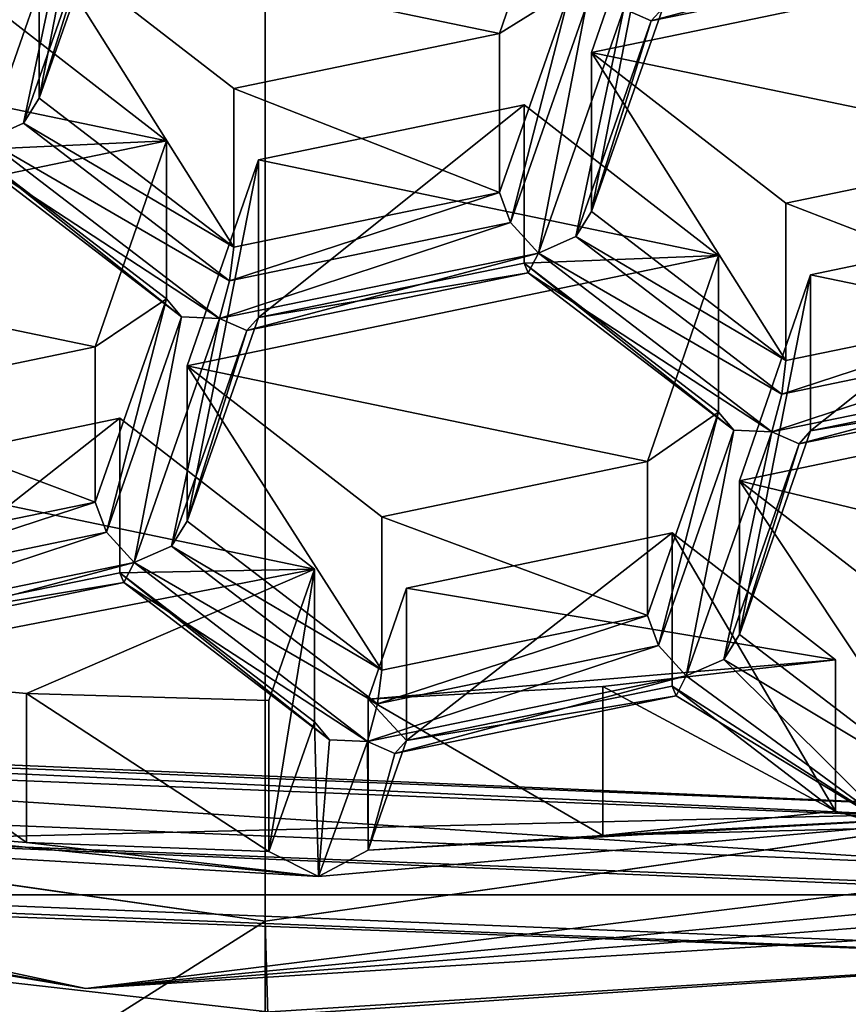
# Model space of a CAD drawing. Units: millimetres. Extents: x -24 to 24, y -10 to 170.
# Drawn here: x -1 to 2, y 91 to 94 of the extents above; entities that cross this region are included whole.
import ezdxf

# ---------------------------------------------------------------- set-up
doc = ezdxf.new("R2010")
doc.units = ezdxf.units.MM
doc.header["$LTSCALE"] = 81.481481
for name, color, linetype in [('1', 7, 'CONTINUOUS'), ('1002', 7, 'CONTINUOUS'), ('1009', 7, 'CONTINUOUS'), ('1011', 7, 'CONTINUOUS'), ('1033', 7, 'CONTINUOUS'), ('1042', 7, 'CONTINUOUS'), ('1050', 7, 'CONTINUOUS'), ('1089', 7, 'CONTINUOUS'), ('1095', 7, 'CONTINUOUS'), ('1122', 7, 'CONTINUOUS'), ('113', 7, 'CONTINUOUS'), ('1140', 7, 'CONTINUOUS'), ('129', 7, 'CONTINUOUS'), ('132', 7, 'CONTINUOUS'), ('134', 7, 'CONTINUOUS'), ('146', 7, 'CONTINUOUS'), ('167', 7, 'CONTINUOUS'), ('170', 7, 'CONTINUOUS'), ('181', 7, 'CONTINUOUS'), ('2', 7, 'CONTINUOUS'), ('201', 7, 'CONTINUOUS'), ('203', 7, 'CONTINUOUS'), ('219', 7, 'CONTINUOUS'), ('241', 7, 'CONTINUOUS'), ('252', 7, 'CONTINUOUS'), ('290', 7, 'CONTINUOUS'), ('296', 7, 'CONTINUOUS'), ('301', 7, 'CONTINUOUS'), ('310', 7, 'CONTINUOUS'), ('333', 7, 'CONTINUOUS'), ('367', 7, 'CONTINUOUS'), ('411', 7, 'CONTINUOUS'), ('425', 7, 'CONTINUOUS'), ('474', 7, 'CONTINUOUS'), ('486', 7, 'CONTINUOUS'), ('504', 7, 'CONTINUOUS'), ('538', 7, 'CONTINUOUS'), ('552', 7, 'CONTINUOUS'), ('622', 7, 'CONTINUOUS'), ('641', 7, 'CONTINUOUS'), ('676', 7, 'CONTINUOUS'), ('739', 7, 'CONTINUOUS'), ('755', 7, 'CONTINUOUS'), ('812', 7, 'CONTINUOUS'), ('813', 7, 'CONTINUOUS'), ('827', 7, 'CONTINUOUS'), ('835', 7, 'CONTINUOUS'), ('850', 7, 'CONTINUOUS'), ('861', 7, 'CONTINUOUS'), ('868', 7, 'CONTINUOUS'), ('880', 7, 'CONTINUOUS'), ('916', 7, 'CONTINUOUS'), ('927', 7, 'CONTINUOUS'), ('947', 7, 'CONTINUOUS')]:
    doc.layers.add(name, color=color, linetype=linetype)

msp = doc.modelspace()

# ---------------------------------------------------------------- linework, layer by layer
at = {"layer": '1', "color": 254, "linetype": 'Continuous', "true_color": 0xe6e6e6}
for points in [[(0, 149.9824, 93.8677), (12.25, 147.8725, 96.3821), (0, 0, -31.9825), (0, 149.9824, 93.8677)], [(0, 0, -31.9825), (12.25, 147.8725, 96.3821), (8.1048, 0, -30.1828), (0, 0, -31.9825)], [(0, 91.138, 108.4563), (2.0985, 15.1086, 44.5425), (3.1016, 91.5794, 108.5694), (0, 91.138, 108.4563)], [(0, 14.7975, 44.3991), (2.0985, 15.1086, 44.5425), (0, 91.138, 108.4563), (0, 14.7975, 44.3991)]]:
    msp.add_3dface(points, dxfattribs=at)
at = {"layer": '1002', "color": 254, "linetype": 'Continuous', "true_color": 0xe6e8e8}
for points in [[(2.2026, 91.2182, 114.2413), (-3.0497, 91.4291, 114.4183), (2.2336, 91.2065, 114.0749), (2.2026, 91.2182, 114.2413)], [(2.2336, 91.2065, 114.0749), (-3.0497, 91.4291, 114.4183), (-2.2336, 91.2065, 114.0749), (2.2336, 91.2065, 114.0749)], [(-3.1357, 91.2574, 114.2742), (2.2647, 91.0406, 114.0923), (-2.2336, 91.2065, 114.0749), (-3.1357, 91.2574, 114.2742)], [(2.2647, 91.0406, 114.0923), (2.2336, 91.2065, 114.0749), (-2.2336, 91.2065, 114.0749), (2.2647, 91.0406, 114.0923)]]:
    msp.add_3dface(points, dxfattribs=at)
at = {"layer": '1009', "color": 254, "linetype": 'Continuous', "true_color": 0xe6e8e8}
for points in [[(1.0426, 93.958, 115.5419), (1.0426, 93.5339, 116.0473), (0.8558, 92.9999, 115.5992), (1.0426, 93.958, 115.5419)], [(0.8558, 93.4172, 115.1018), (1.0426, 93.958, 115.5419), (0.8558, 92.9999, 115.5992), (0.8558, 93.4172, 115.1018)]]:
    msp.add_3dface(points, dxfattribs=at)
at = {"layer": '1011', "color": 254, "linetype": 'Continuous', "true_color": 0xe6e8e8}
for points in [[(0.6143, 93.0494, 115.6408), (0.6143, 93.4674, 115.1427), (-0.0828, 93.3225, 115.0248), (0.6143, 93.0494, 115.6408)], [(-0.0828, 92.9063, 115.5208), (0.6143, 93.0494, 115.6408), (-0.0828, 93.3225, 115.0248), (-0.0828, 92.9063, 115.5208)]]:
    msp.add_3dface(points, dxfattribs=at)
at = {"layer": '1033', "color": 254, "linetype": 'Continuous', "true_color": 0xe6e8e8}
for points in [[(0.3055, 92.1987, 114.11), (1.0026, 91.9395, 114.7095), (1.0026, 92.3436, 114.228), (0.3055, 92.1987, 114.11)], [(0.3055, 92.1987, 114.11), (0.3055, 91.7964, 114.5894), (1.0026, 91.9395, 114.7095), (0.3055, 92.1987, 114.11)]]:
    msp.add_3dface(points, dxfattribs=at)
at = {"layer": '1042', "color": 254, "linetype": 'Continuous', "true_color": 0xe6e8e8}
for points in [[(0.679, 93.2801, 114.9902), (0.679, 92.8644, 115.4856), (-0.0181, 92.7214, 115.3655), (0.679, 93.2801, 114.9902)], [(-0.0181, 93.1352, 114.8723), (0.679, 93.2801, 114.9902), (-0.0181, 92.7214, 115.3655), (-0.0181, 93.1352, 114.8723)]]:
    msp.add_3dface(points, dxfattribs=at)
at = {"layer": '1050', "color": 254, "linetype": 'Continuous', "true_color": 0xe6e8e8}
for points in [[(-0.3816, 92.0519, 114.8038), (-1.0787, 91.9088, 114.6838), (-0.3816, 92.4574, 114.3206), (-0.3816, 92.0519, 114.8038)], [(-1.0787, 91.9088, 114.6838), (-1.0787, 92.3125, 114.2027), (-0.3816, 92.4574, 114.3206), (-1.0787, 91.9088, 114.6838)]]:
    msp.add_3dface(points, dxfattribs=at)
at = {"layer": '1089', "color": 254, "linetype": 'Continuous', "true_color": 0xe6e8e8}
for points in [[(-2.9002, 91.481, 115.0754), (2.077, 91.275, 114.9025), (-2.8759, 91.5961, 114.9236), (-2.9002, 91.481, 115.0754)], [(2.077, 91.275, 114.9025), (2.077, 91.3972, 114.7568), (-2.8759, 91.5961, 114.9236), (2.077, 91.275, 114.9025)]]:
    msp.add_3dface(points, dxfattribs=at)
at = {"layer": '1095', "color": 254, "linetype": 'Continuous', "true_color": 0xe6e8e8}
for points in [[(0.1287, 92.0616, 113.9984), (-0.3816, 92.0519, 114.8038), (-0.3816, 92.4574, 114.3206), (0.1287, 92.0616, 113.9984)], [(0.1287, 91.661, 114.4758), (-0.3816, 92.0519, 114.8038), (0.1287, 92.0616, 113.9984), (0.1287, 91.661, 114.4758)]]:
    msp.add_3dface(points, dxfattribs=at)
at = {"layer": '1122', "color": 254, "linetype": 'Continuous', "true_color": 0xe6e8e8}
for points in [[(1.4962, 91.426, 114.2786), (1.0673, 91.7545, 114.5543), (1.0673, 92.1563, 114.0755), (1.4962, 91.426, 114.2786)], [(1.4962, 91.8236, 113.8047), (1.4962, 91.426, 114.2786), (1.0673, 92.1563, 114.0755), (1.4962, 91.8236, 113.8047)]]:
    msp.add_3dface(points, dxfattribs=at)
at = {"layer": '113', "linetype": 'Continuous'}
for points in [[(-3.1024, 91.5796, 108.5695), (0, 91.138, 108.4563), (-3.4304, 88.9644, 111.8258), (-3.1024, 91.5796, 108.5695)], [(0, 91.138, 108.4563), (3.1016, 91.5794, 108.5694), (0, 88.5808, 111.5039), (0, 91.138, 108.4563)], [(3.1016, 91.5794, 108.5694), (3.4304, 88.9644, 111.8258), (0, 88.5808, 111.5039), (3.1016, 91.5794, 108.5694)], [(0, 91.138, 108.4563), (0, 88.5808, 111.5039), (-3.4304, 88.9644, 111.8258), (0, 91.138, 108.4563)]]:
    msp.add_3dface(points, dxfattribs=at)
at = {"layer": '1140', "linetype": 'Continuous'}
for points in [[(0.6143, 93.4674, 115.1427), (0.8011, 94.0081, 115.5828), (-0.5931, 93.7184, 115.3469), (0.6143, 93.4674, 115.1427)], [(1.0426, 93.958, 115.5419), (0.8558, 93.4172, 115.1018), (2.25, 93.707, 115.3377), (1.0426, 93.958, 115.5419)], [(0.6143, 93.4674, 115.1427), (-0.5931, 93.7184, 115.3469), (-0.0828, 93.3225, 115.0248), (0.6143, 93.4674, 115.1427)], [(0.8558, 93.4172, 115.1018), (2.0632, 93.1663, 114.8976), (2.25, 93.707, 115.3377), (0.8558, 93.4172, 115.1018)], [(-0.7698, 93.5813, 115.2353), (-1.4669, 93.4364, 115.1174), (-0.2595, 93.1854, 114.9132), (-0.7698, 93.5813, 115.2353)], [(-1.4669, 93.4364, 115.1174), (-1.6537, 92.8957, 114.6773), (-0.2595, 93.1854, 114.9132), (-1.4669, 93.4364, 115.1174)], [(1.3661, 93.0214, 114.7797), (2.0632, 93.1663, 114.8976), (0.8558, 93.4172, 115.1018), (1.3661, 93.0214, 114.7797)], [(1.1894, 92.8843, 114.6681), (0.679, 93.2801, 114.9902), (-0.0181, 93.1352, 114.8723), (1.1894, 92.8843, 114.6681)], [(-1.6537, 92.8957, 114.6773), (-0.4463, 92.6447, 114.4731), (-0.2595, 93.1854, 114.9132), (-1.6537, 92.8957, 114.6773)], [(-0.2048, 92.5945, 114.4322), (1.1894, 92.8843, 114.6681), (-0.0181, 93.1352, 114.8723), (-0.2048, 92.5945, 114.4322)], [(2.6382, 92.5832, 114.423), (2.1279, 92.979, 114.7451), (1.4308, 92.8341, 114.6272), (2.6382, 92.5832, 114.423)], [(-1.1434, 92.4998, 114.3551), (-0.4463, 92.6447, 114.4731), (-1.6537, 92.8957, 114.6773), (-1.1434, 92.4998, 114.3551)], [(1.1894, 92.8843, 114.6681), (-0.2048, 92.5945, 114.4322), (1.0026, 92.3436, 114.228), (1.1894, 92.8843, 114.6681)], [(2.6382, 92.5832, 114.423), (1.4308, 92.8341, 114.6272), (1.244, 92.2934, 114.1871), (2.6382, 92.5832, 114.423)], [(-0.2048, 92.5945, 114.4322), (0.3055, 92.1987, 114.11), (1.0026, 92.3436, 114.228), (-0.2048, 92.5945, 114.4322)], [(2.4386, 92.0052, 113.9525), (2.6382, 92.5832, 114.423), (1.244, 92.2934, 114.1871), (2.4386, 92.0052, 113.9525)], [(-1.0787, 92.3125, 114.2027), (0.1287, 92.0616, 113.9984), (-0.3816, 92.4574, 114.3206), (-1.0787, 92.3125, 114.2027)], [(-1.0787, 92.3125, 114.2027), (-1.2585, 91.7921, 113.7791), (0.1287, 92.0616, 113.9984), (-1.0787, 92.3125, 114.2027)], [(1.7895, 91.8703, 113.8427), (2.4386, 92.0052, 113.9525), (1.244, 92.2934, 114.1871), (1.7895, 91.8703, 113.8427)], [(0.3702, 92.0114, 113.9576), (1.4962, 91.8236, 113.8047), (1.0673, 92.1563, 114.0755), (0.3702, 92.0114, 113.9576)], [(0.1287, 92.0616, 113.9984), (-1.2585, 91.7921, 113.7791), (-0.6264, 91.7351, 113.7327), (0.1287, 92.0616, 113.9984)], [(0.0095, 91.7165, 113.7176), (0.1287, 92.0616, 113.9984), (-0.6264, 91.7351, 113.7327), (0.0095, 91.7165, 113.7176)], [(0.2695, 91.7199, 113.7204), (1.4962, 91.8236, 113.8047), (0.3702, 92.0114, 113.9576), (0.2695, 91.7199, 113.7204)], [(1.4962, 91.8236, 113.8047), (0.2695, 91.7199, 113.7204), (0.8854, 91.7538, 113.7479), (1.4962, 91.8236, 113.8047)], [(-3.092, 90.6812, 112.875), (2.42, 91.0522, 113.1769), (-3.3511, 91.2874, 113.3684), (-3.092, 90.6812, 112.875)], [(-3.092, 90.6812, 112.875), (3.092, 90.6812, 112.875), (2.42, 91.0522, 113.1769), (-3.092, 90.6812, 112.875)]]:
    msp.add_3dface(points, dxfattribs=at)
at = {"layer": '129', "color": 254, "linetype": 'Continuous', "true_color": 0xe6e8e8}
for points in [[(2.0632, 92.752, 115.3913), (1.3661, 92.6089, 115.2712), (1.355, 92.5204, 115.3127), (2.0632, 92.752, 115.3913)], [(2.0926, 92.6736, 115.4396), (2.0632, 92.752, 115.3913), (1.355, 92.5204, 115.3127), (2.0926, 92.6736, 115.4396)], [(2.1653, 92.5935, 115.4214), (2.0926, 92.6736, 115.4396), (1.3288, 92.4218, 115.2774), (2.1653, 92.5935, 115.4214)], [(1.3288, 92.4218, 115.2774), (2.0926, 92.6736, 115.4396), (1.355, 92.5204, 115.3127), (1.3288, 92.4218, 115.2774)], [(1.4007, 92.3901, 115.2034), (2.1653, 92.5935, 115.4214), (1.3288, 92.4218, 115.2774), (1.4007, 92.3901, 115.2034)], [(2.1384, 92.5414, 115.3287), (2.1653, 92.5935, 115.4214), (1.4007, 92.3901, 115.2034), (2.1384, 92.5414, 115.3287)], [(2.1279, 92.567, 115.2361), (2.1384, 92.5414, 115.3287), (1.4308, 92.424, 115.116), (2.1279, 92.567, 115.2361)], [(1.4308, 92.424, 115.116), (2.1384, 92.5414, 115.3287), (1.4007, 92.3901, 115.2034), (1.4308, 92.424, 115.116)]]:
    msp.add_3dface(points, dxfattribs=at)
at = {"layer": '132', "color": 254, "linetype": 'Continuous', "true_color": 0xe6e8e8}
for points in [[(-0.4711, 90.961, 114.6391), (-3.0099, 91.3906, 114.9995), (-3.0497, 91.4291, 114.4183), (-0.4711, 90.961, 114.6391)], [(2.2026, 91.2182, 114.2413), (-0.4711, 90.961, 114.6391), (-3.0497, 91.4291, 114.4183), (2.2026, 91.2182, 114.2413)], [(2.1734, 91.1252, 114.5212), (-0.4711, 90.961, 114.6391), (2.2026, 91.2182, 114.2413), (2.1734, 91.1252, 114.5212)], [(2.1158, 91.164, 114.8094), (-0.4711, 90.961, 114.6391), (2.1734, 91.1252, 114.5212), (2.1158, 91.164, 114.8094)]]:
    msp.add_3dface(points, dxfattribs=at)
at = {"layer": '134', "color": 254, "linetype": 'Continuous', "true_color": 0xe6e8e8}
for points in [[(1.244, 91.8899, 114.6679), (1.2028, 91.8246, 114.7288), (1.7895, 91.4721, 114.3173), (1.244, 91.8899, 114.6679)], [(1.2028, 91.8246, 114.7288), (1.1046, 91.781, 114.7397), (1.6469, 91.3829, 114.4044), (1.2028, 91.8246, 114.7288)], [(1.7895, 91.4721, 114.3173), (1.2028, 91.8246, 114.7288), (1.6469, 91.3829, 114.4044), (1.7895, 91.4721, 114.3173)], [(1.1046, 91.781, 114.7397), (1.0778, 91.7289, 114.6469), (1.6469, 91.3829, 114.4044), (1.1046, 91.781, 114.7397)], [(1.0673, 91.7545, 114.5543), (1.4962, 91.426, 114.2786), (1.6469, 91.3829, 114.4044), (1.0673, 91.7545, 114.5543)], [(1.0778, 91.7289, 114.6469), (1.0673, 91.7545, 114.5543), (1.6469, 91.3829, 114.4044), (1.0778, 91.7289, 114.6469)]]:
    msp.add_3dface(points, dxfattribs=at)
at = {"layer": '146', "color": 254, "linetype": 'Continuous', "true_color": 0xe6e8e8}
for points in [[(1.4962, 91.426, 114.2786), (1.4962, 91.8236, 113.8047), (0.8854, 91.7538, 113.7479), (1.4962, 91.426, 114.2786)], [(0.2695, 91.7199, 113.7204), (0.8854, 91.3628, 114.2139), (0.8854, 91.7538, 113.7479), (0.2695, 91.7199, 113.7204)], [(0.8854, 91.3628, 114.2139), (1.4962, 91.426, 114.2786), (0.8854, 91.7538, 113.7479), (0.8854, 91.3628, 114.2139)], [(0.2695, 91.3236, 114.1927), (0.8854, 91.3628, 114.2139), (0.2695, 91.7199, 113.7204), (0.2695, 91.3236, 114.1927)]]:
    msp.add_3dface(points, dxfattribs=at)
at = {"layer": '167', "color": 254, "linetype": 'Continuous', "true_color": 0xe6e8e8}
for points in [[(0.679, 93.2801, 114.9902), (1.1894, 92.8843, 114.6681), (0.679, 92.8644, 115.4856), (0.679, 93.2801, 114.9902)], [(0.679, 92.8644, 115.4856), (1.1894, 92.8843, 114.6681), (1.1894, 92.4735, 115.1576), (0.679, 92.8644, 115.4856)]]:
    msp.add_3dface(points, dxfattribs=at)
at = {"layer": '170', "color": 254, "linetype": 'Continuous', "true_color": 0xe6e8e8}
for points in [[(0.8011, 93.5834, 116.0889), (0.8011, 94.0081, 115.5828), (0.6143, 93.4674, 115.1427), (0.8011, 93.5834, 116.0889)], [(0.8011, 93.5834, 116.0889), (0.6143, 93.4674, 115.1427), (0.6143, 93.0494, 115.6408), (0.8011, 93.5834, 116.0889)]]:
    msp.add_3dface(points, dxfattribs=at)
at = {"layer": '181', "color": 254, "linetype": 'Continuous', "true_color": 0xe6e8e8}
for points in [[(-0.0828, 92.9063, 115.5208), (-0.5931, 93.2973, 115.8488), (-0.6343, 93.2319, 115.9097), (-0.0828, 92.9063, 115.5208)], [(-0.7325, 93.1883, 115.9205), (-0.0939, 92.8178, 115.5622), (-0.6343, 93.2319, 115.9097), (-0.7325, 93.1883, 115.9205)], [(-0.0939, 92.8178, 115.5622), (-0.0828, 92.9063, 115.5208), (-0.6343, 93.2319, 115.9097), (-0.0939, 92.8178, 115.5622)], [(-0.7587, 93.1364, 115.8296), (-0.1201, 92.7192, 115.5269), (-0.7325, 93.1883, 115.9205), (-0.7587, 93.1364, 115.8296)], [(-0.1201, 92.7192, 115.5269), (-0.0939, 92.8178, 115.5622), (-0.7325, 93.1883, 115.9205), (-0.1201, 92.7192, 115.5269)], [(-0.2595, 92.7709, 115.4071), (-0.2197, 92.7231, 115.4811), (-0.7698, 93.1618, 115.7352), (-0.2595, 92.7709, 115.4071)], [(-0.7698, 93.1618, 115.7352), (-0.2197, 92.7231, 115.4811), (-0.7587, 93.1364, 115.8296), (-0.7698, 93.1618, 115.7352)], [(-0.2197, 92.7231, 115.4811), (-0.1201, 92.7192, 115.5269), (-0.7587, 93.1364, 115.8296), (-0.2197, 92.7231, 115.4811)]]:
    msp.add_3dface(points, dxfattribs=at)
at = {"layer": '2', "color": 254, "linetype": 'Continuous', "true_color": 0xe6e6e6}
for points in [[(0, 149.9824, 93.8677), (0, 0, -31.9825), (-8.1063, 0, -30.1821), (0, 149.9824, 93.8677)], [(0, 149.9824, 93.8677), (-8.1063, 0, -30.1821), (-6.3411, 149.4458, 94.5072), (0, 149.9824, 93.8677)], [(0, 14.7975, 44.3991), (0, 91.138, 108.4563), (-3.1024, 91.5796, 108.5695), (0, 14.7975, 44.3991)], [(0, 14.7975, 44.3991), (-3.1024, 91.5796, 108.5695), (-0.8724, 14.2197, 43.894), (0, 14.7975, 44.3991)]]:
    msp.add_3dface(points, dxfattribs=at)
at = {"layer": '201', "color": 254, "linetype": 'Continuous', "true_color": 0xe6e8e8}
for points in [[(0.3055, 92.1987, 114.11), (-0.2048, 92.5945, 114.4322), (0.3055, 91.7964, 114.5894), (0.3055, 92.1987, 114.11)], [(0.3055, 91.7964, 114.5894), (-0.2048, 92.5945, 114.4322), (-0.2048, 92.1873, 114.9175), (0.3055, 91.7964, 114.5894)]]:
    msp.add_3dface(points, dxfattribs=at)
at = {"layer": '203', "color": 254, "linetype": 'Continuous', "true_color": 0xe6e8e8}
for points in [[(-3.0099, 91.3906, 114.9995), (-0.4711, 90.961, 114.6391), (-2.9002, 91.481, 115.0754), (-3.0099, 91.3906, 114.9995)], [(-0.4711, 90.961, 114.6391), (2.077, 91.275, 114.9025), (-2.9002, 91.481, 115.0754), (-0.4711, 90.961, 114.6391)], [(-0.4711, 90.961, 114.6391), (2.1158, 91.164, 114.8094), (2.077, 91.275, 114.9025), (-0.4711, 90.961, 114.6391)]]:
    msp.add_3dface(points, dxfattribs=at)
at = {"layer": '219', "color": 254, "linetype": 'Continuous', "true_color": 0xe6e8e8}
for points in [[(0.3055, 91.7964, 114.5894), (0.2943, 91.7079, 114.6309), (1.0026, 91.9395, 114.7095), (0.3055, 91.7964, 114.5894)], [(1.0026, 91.9395, 114.7095), (0.2943, 91.7079, 114.6309), (1.0319, 91.8611, 114.7578), (1.0026, 91.9395, 114.7095)], [(0.2681, 91.6093, 114.5956), (1.1046, 91.781, 114.7397), (1.0319, 91.8611, 114.7578), (0.2681, 91.6093, 114.5956)], [(0.2943, 91.7079, 114.6309), (0.2681, 91.6093, 114.5956), (1.0319, 91.8611, 114.7578), (0.2943, 91.7079, 114.6309)], [(0.3401, 91.5776, 114.5216), (1.1046, 91.781, 114.7397), (0.2681, 91.6093, 114.5956), (0.3401, 91.5776, 114.5216)], [(1.0778, 91.7289, 114.6469), (1.1046, 91.781, 114.7397), (0.3401, 91.5776, 114.5216), (1.0778, 91.7289, 114.6469)], [(1.0673, 91.7545, 114.5543), (1.0778, 91.7289, 114.6469), (0.3702, 91.6114, 114.4342), (1.0673, 91.7545, 114.5543)], [(0.3702, 91.6114, 114.4342), (1.0778, 91.7289, 114.6469), (0.3401, 91.5776, 114.5216), (0.3702, 91.6114, 114.4342)]]:
    msp.add_3dface(points, dxfattribs=at)
at = {"layer": '241', "color": 254, "linetype": 'Continuous', "true_color": 0xe6e8e8}
for points in [[(0.3055, 91.7964, 114.5894), (-0.2048, 92.1873, 114.9175), (-0.2461, 92.122, 114.9784), (0.3055, 91.7964, 114.5894)], [(-0.3443, 92.0784, 114.9892), (0.2943, 91.7079, 114.6309), (-0.2461, 92.122, 114.9784), (-0.3443, 92.0784, 114.9892)], [(0.2943, 91.7079, 114.6309), (0.3055, 91.7964, 114.5894), (-0.2461, 92.122, 114.9784), (0.2943, 91.7079, 114.6309)], [(-0.3711, 92.0263, 114.8965), (0.2681, 91.6093, 114.5956), (-0.3443, 92.0784, 114.9892), (-0.3711, 92.0263, 114.8965)], [(0.2681, 91.6093, 114.5956), (0.2943, 91.7079, 114.6309), (-0.3443, 92.0784, 114.9892), (0.2681, 91.6093, 114.5956)], [(0.1287, 91.661, 114.4758), (0.1685, 91.6132, 114.5498), (-0.3816, 92.0519, 114.8038), (0.1287, 91.661, 114.4758)], [(-0.3816, 92.0519, 114.8038), (0.1685, 91.6132, 114.5498), (-0.3711, 92.0263, 114.8965), (-0.3816, 92.0519, 114.8038)], [(0.1685, 91.6132, 114.5498), (0.2681, 91.6093, 114.5956), (-0.3711, 92.0263, 114.8965), (0.1685, 91.6132, 114.5498)]]:
    msp.add_3dface(points, dxfattribs=at)
at = {"layer": '252', "color": 254, "linetype": 'Continuous', "true_color": 0xe6e8e8}
for points in [[(-0.4463, 92.6447, 114.4731), (-1.1434, 92.4998, 114.3551), (-0.4463, 92.2369, 114.9591), (-0.4463, 92.6447, 114.4731)], [(-0.4463, 92.2369, 114.9591), (-1.1434, 92.4998, 114.3551), (-1.1434, 92.0938, 114.839), (-0.4463, 92.2369, 114.9591)]]:
    msp.add_3dface(points, dxfattribs=at)
at = {"layer": '290', "color": 254, "linetype": 'Continuous', "true_color": 0xe6e8e8}
for points in [[(0.1287, 91.661, 114.4758), (0.0095, 91.3202, 114.1898), (0.1395, 91.2544, 114.2977), (0.1287, 91.661, 114.4758)], [(0.1685, 91.6132, 114.5498), (0.1287, 91.661, 114.4758), (0.1395, 91.2544, 114.2977), (0.1685, 91.6132, 114.5498)], [(0.2681, 91.6093, 114.5956), (0.1685, 91.6132, 114.5498), (0.1395, 91.2544, 114.2977), (0.2681, 91.6093, 114.5956)], [(0.2695, 91.3236, 114.1927), (0.2681, 91.6093, 114.5956), (0.1395, 91.2544, 114.2977), (0.2695, 91.3236, 114.1927)], [(0.2695, 91.3236, 114.1927), (0.3401, 91.5776, 114.5216), (0.2681, 91.6093, 114.5956), (0.2695, 91.3236, 114.1927)], [(0.2695, 91.3236, 114.1927), (0.3702, 91.6114, 114.4342), (0.3401, 91.5776, 114.5216), (0.2695, 91.3236, 114.1927)]]:
    msp.add_3dface(points, dxfattribs=at)
at = {"layer": '296', "color": 254, "linetype": 'Continuous', "true_color": 0xe6e8e8}
for points in [[(1.3661, 93.0214, 114.7797), (2.0632, 92.752, 115.3913), (2.0632, 93.1663, 114.8976), (1.3661, 93.0214, 114.7797)], [(1.3661, 92.6089, 115.2712), (2.0632, 92.752, 115.3913), (1.3661, 93.0214, 114.7797), (1.3661, 92.6089, 115.2712)]]:
    msp.add_3dface(points, dxfattribs=at)
at = {"layer": '301', "color": 254, "linetype": 'Continuous', "true_color": 0xe6e8e8}
for points in [[(1.3661, 92.6089, 115.2712), (1.3661, 93.0214, 114.7797), (0.8558, 93.4172, 115.1018), (1.3661, 92.6089, 115.2712)], [(1.3661, 92.6089, 115.2712), (0.8558, 93.4172, 115.1018), (0.8558, 92.9999, 115.5992), (1.3661, 92.6089, 115.2712)]]:
    msp.add_3dface(points, dxfattribs=at)
at = {"layer": '310', "color": 254, "linetype": 'Continuous', "true_color": 0xe6e8e8}
for points in [[(2.1279, 92.567, 115.2361), (1.4308, 92.424, 115.116), (2.1279, 92.979, 114.7451), (2.1279, 92.567, 115.2361)], [(2.1279, 92.979, 114.7451), (1.4308, 92.424, 115.116), (1.4308, 92.8341, 114.6272), (2.1279, 92.979, 114.7451)]]:
    msp.add_3dface(points, dxfattribs=at)
at = {"layer": '333', "color": 254, "linetype": 'Continuous', "true_color": 0xe6e8e8}
for points in [[(1.0125, 93.5001, 116.1347), (1.7771, 93.7034, 116.3528), (0.9405, 93.5317, 116.2087), (1.0125, 93.5001, 116.1347)], [(1.7502, 93.6514, 116.26), (1.7771, 93.7034, 116.3528), (1.0125, 93.5001, 116.1347), (1.7502, 93.6514, 116.26)], [(1.0426, 93.5339, 116.0473), (1.7502, 93.6514, 116.26), (1.0125, 93.5001, 116.1347), (1.0426, 93.5339, 116.0473)]]:
    msp.add_3dface(points, dxfattribs=at)
at = {"layer": '367', "color": 254, "linetype": 'Continuous', "true_color": 0xe6e8e8}
for points in [[(0.8011, 93.5834, 116.0889), (0.6143, 93.0494, 115.6408), (0.6437, 92.971, 115.6891), (0.8011, 93.5834, 116.0889)], [(0.8409, 93.5356, 116.1629), (0.8011, 93.5834, 116.0889), (0.6437, 92.971, 115.6891), (0.8409, 93.5356, 116.1629)], [(0.7164, 92.8909, 115.671), (0.8409, 93.5356, 116.1629), (0.6437, 92.971, 115.6891), (0.7164, 92.8909, 115.671)], [(0.9405, 93.5317, 116.2087), (0.8409, 93.5356, 116.1629), (0.7164, 92.8909, 115.671), (0.9405, 93.5317, 116.2087)], [(0.8146, 92.9345, 115.6602), (0.9405, 93.5317, 116.2087), (0.7164, 92.8909, 115.671), (0.8146, 92.9345, 115.6602)], [(1.0125, 93.5001, 116.1347), (0.9405, 93.5317, 116.2087), (0.8146, 92.9345, 115.6602), (1.0125, 93.5001, 116.1347)], [(0.8558, 92.9999, 115.5992), (1.0426, 93.5339, 116.0473), (1.0125, 93.5001, 116.1347), (0.8558, 92.9999, 115.5992)], [(0.8558, 92.9999, 115.5992), (1.0125, 93.5001, 116.1347), (0.8146, 92.9345, 115.6602), (0.8558, 92.9999, 115.5992)]]:
    msp.add_3dface(points, dxfattribs=at)
at = {"layer": '411', "color": 254, "linetype": 'Continuous', "true_color": 0xe6e8e8}
for points in [[(2.2647, 90.6421, 114.5673), (-3.1357, 91.2574, 114.2742), (-3.1623, 90.8668, 114.7558), (2.2647, 90.6421, 114.5673)], [(2.2647, 91.0406, 114.0923), (-3.1357, 91.2574, 114.2742), (2.2647, 90.6421, 114.5673), (2.2647, 91.0406, 114.0923)]]:
    msp.add_3dface(points, dxfattribs=at)
at = {"layer": '425', "color": 254, "linetype": 'Continuous', "true_color": 0xe6e8e8}
for points in [[(2.0985, 91.4282, 114.5951), (-2.8261, 91.6405, 114.6218), (-2.9057, 91.6291, 114.7637), (2.0985, 91.4282, 114.5951)], [(-1.3785, 91.3434, 114.3725), (-2.8261, 91.6405, 114.6218), (2.0985, 91.4282, 114.5951), (-1.3785, 91.3434, 114.3725)], [(0.1395, 91.2544, 114.2977), (-1.3785, 91.3434, 114.3725), (2.0985, 91.4282, 114.5951), (0.1395, 91.2544, 114.2977)], [(0.2695, 91.3236, 114.1927), (0.1395, 91.2544, 114.2977), (2.0985, 91.4282, 114.5951), (0.2695, 91.3236, 114.1927)], [(0.8854, 91.3628, 114.2139), (0.2695, 91.3236, 114.1927), (2.0985, 91.4282, 114.5951), (0.8854, 91.3628, 114.2139)], [(1.6469, 91.3829, 114.4044), (0.8854, 91.3628, 114.2139), (2.0985, 91.4282, 114.5951), (1.6469, 91.3829, 114.4044)], [(1.6469, 91.3829, 114.4044), (1.4962, 91.426, 114.2786), (0.8854, 91.3628, 114.2139), (1.6469, 91.3829, 114.4044)], [(-1.2585, 91.3948, 114.2525), (-1.3785, 91.3434, 114.3725), (0.1395, 91.2544, 114.2977), (-1.2585, 91.3948, 114.2525)], [(-1.2585, 91.3948, 114.2525), (0.1395, 91.2544, 114.2977), (-0.6264, 91.3444, 114.1984), (-1.2585, 91.3948, 114.2525)], [(0.1395, 91.2544, 114.2977), (0.0095, 91.3202, 114.1898), (-0.6264, 91.3444, 114.1984), (0.1395, 91.2544, 114.2977)]]:
    msp.add_3dface(points, dxfattribs=at)
at = {"layer": '474', "color": 254, "linetype": 'Continuous', "true_color": 0xe6e8e8}
for points in [[(-0.4463, 92.6447, 114.4731), (-0.2595, 92.7709, 115.4071), (-0.2595, 93.1854, 114.9132), (-0.4463, 92.6447, 114.4731)], [(-0.2595, 92.7709, 115.4071), (-0.4463, 92.6447, 114.4731), (-0.4463, 92.2369, 114.9591), (-0.2595, 92.7709, 115.4071)]]:
    msp.add_3dface(points, dxfattribs=at)
at = {"layer": '486', "color": 254, "linetype": 'Continuous', "true_color": 0xe6e8e8}
for points in [[(-0.7325, 93.1883, 115.9205), (-0.6343, 93.2319, 115.9097), (-0.5083, 93.8291, 116.4582), (-0.7325, 93.1883, 115.9205)], [(-0.6343, 93.2319, 115.9097), (-0.4364, 93.7975, 116.3843), (-0.5083, 93.8291, 116.4582), (-0.6343, 93.2319, 115.9097)], [(-0.5931, 93.2973, 115.8488), (-0.4063, 93.8313, 116.2969), (-0.4364, 93.7975, 116.3843), (-0.5931, 93.2973, 115.8488)], [(-0.6343, 93.2319, 115.9097), (-0.5931, 93.2973, 115.8488), (-0.4364, 93.7975, 116.3843), (-0.6343, 93.2319, 115.9097)]]:
    msp.add_3dface(points, dxfattribs=at)
at = {"layer": '504', "color": 254, "linetype": 'Continuous', "true_color": 0xe6e8e8}
for points in [[(-0.2048, 92.1873, 114.9175), (-0.2048, 92.5945, 114.4322), (-0.0181, 93.1352, 114.8723), (-0.2048, 92.1873, 114.9175)], [(-0.2048, 92.1873, 114.9175), (-0.0181, 93.1352, 114.8723), (-0.0181, 92.7214, 115.3655), (-0.2048, 92.1873, 114.9175)]]:
    msp.add_3dface(points, dxfattribs=at)
at = {"layer": '538', "color": 254, "linetype": 'Continuous', "true_color": 0xe6e8e8}
for points in [[(-3.3511, 91.2874, 113.3684), (2.42, 91.0522, 113.1769), (-3.3507, 90.6869, 114.0827), (-3.3511, 91.2874, 113.3684)], [(2.42, 91.0522, 113.1769), (2.42, 90.4552, 113.8883), (-3.3507, 90.6869, 114.0827), (2.42, 91.0522, 113.1769)]]:
    msp.add_3dface(points, dxfattribs=at)
at = {"layer": '552', "color": 254, "linetype": 'Continuous', "true_color": 0xe6e8e8}
for points in [[(-0.4463, 92.2369, 114.9591), (-1.1434, 92.0938, 114.839), (-1.1546, 92.0053, 114.8804), (-0.4463, 92.2369, 114.9591)], [(-0.4463, 92.2369, 114.9591), (-1.1546, 92.0053, 114.8804), (-0.417, 92.1585, 115.0073), (-0.4463, 92.2369, 114.9591)], [(-1.1808, 91.9067, 114.8451), (-0.3443, 92.0784, 114.9892), (-0.417, 92.1585, 115.0073), (-1.1808, 91.9067, 114.8451)], [(-1.1546, 92.0053, 114.8804), (-1.1808, 91.9067, 114.8451), (-0.417, 92.1585, 115.0073), (-1.1546, 92.0053, 114.8804)], [(-1.1808, 91.9067, 114.8451), (-1.1088, 91.875, 114.7712), (-0.3443, 92.0784, 114.9892), (-1.1808, 91.9067, 114.8451)], [(-1.1088, 91.875, 114.7712), (-0.3711, 92.0263, 114.8965), (-0.3443, 92.0784, 114.9892), (-1.1088, 91.875, 114.7712)], [(-1.0787, 91.9088, 114.6838), (-0.3816, 92.0519, 114.8038), (-0.3711, 92.0263, 114.8965), (-1.0787, 91.9088, 114.6838)], [(-1.1088, 91.875, 114.7712), (-1.0787, 91.9088, 114.6838), (-0.3711, 92.0263, 114.8965), (-1.1088, 91.875, 114.7712)]]:
    msp.add_3dface(points, dxfattribs=at)
at = {"layer": '622', "color": 254, "linetype": 'Continuous', "true_color": 0xe6e8e8}
for points in [[(2.0985, 91.4282, 114.5951), (-2.9057, 91.6291, 114.7637), (2.077, 91.3972, 114.7568), (2.0985, 91.4282, 114.5951)], [(2.077, 91.3972, 114.7568), (-2.9057, 91.6291, 114.7637), (-2.8759, 91.5961, 114.9236), (2.077, 91.3972, 114.7568)]]:
    msp.add_3dface(points, dxfattribs=at)
at = {"layer": '641', "color": 254, "linetype": 'Continuous', "true_color": 0xe6e8e8}
for points in [[(-0.7698, 93.1618, 115.7352), (-0.7698, 93.5813, 115.2353), (-0.2595, 93.1854, 114.9132), (-0.7698, 93.1618, 115.7352)], [(-0.2595, 92.7709, 115.4071), (-0.7698, 93.1618, 115.7352), (-0.2595, 93.1854, 114.9132), (-0.2595, 92.7709, 115.4071)]]:
    msp.add_3dface(points, dxfattribs=at)
at = {"layer": '676', "color": 254, "linetype": 'Continuous', "true_color": 0xe6e8e8}
for points in [[(0.3702, 91.6114, 114.4342), (0.2695, 91.7199, 113.7204), (0.3702, 92.0114, 113.9576), (0.3702, 91.6114, 114.4342)], [(0.2695, 91.3236, 114.1927), (0.2695, 91.7199, 113.7204), (0.3702, 91.6114, 114.4342), (0.2695, 91.3236, 114.1927)]]:
    msp.add_3dface(points, dxfattribs=at)
at = {"layer": '739', "color": 254, "linetype": 'Continuous', "true_color": 0xe6e8e8}
for points in [[(1.244, 91.8899, 114.6679), (1.7895, 91.4721, 114.3173), (1.244, 92.2934, 114.1871), (1.244, 91.8899, 114.6679)], [(1.7895, 91.4721, 114.3173), (1.7895, 91.8703, 113.8427), (1.244, 92.2934, 114.1871), (1.7895, 91.4721, 114.3173)]]:
    msp.add_3dface(points, dxfattribs=at)
at = {"layer": '755', "color": 254, "linetype": 'Continuous', "true_color": 0xe6e8e8}
for points in [[(-0.4063, 93.8313, 116.2969), (-0.5931, 93.2973, 115.8488), (-0.4063, 94.2591, 115.787), (-0.4063, 93.8313, 116.2969)], [(-0.4063, 94.2591, 115.787), (-0.5931, 93.2973, 115.8488), (-0.5931, 93.7184, 115.3469), (-0.4063, 94.2591, 115.787)]]:
    msp.add_3dface(points, dxfattribs=at)
at = {"layer": '812', "color": 254, "linetype": 'Continuous', "true_color": 0xe6e8e8}
msp.add_3dface([(-1.1207, 94.2982, 116.8519), (-0.7325, 93.1883, 115.9205), (-0.5083, 93.8291, 116.4582), (-1.1207, 94.2982, 116.8519)], dxfattribs=at)
at = {"layer": '813', "color": 254, "linetype": 'Continuous', "true_color": 0xe6e8e8}
for points in [[(1.1894, 92.4735, 115.1576), (1.1894, 92.8843, 114.6681), (1.0026, 92.3436, 114.228), (1.1894, 92.4735, 115.1576)], [(1.0026, 91.9395, 114.7095), (1.1894, 92.4735, 115.1576), (1.0026, 92.3436, 114.228), (1.0026, 91.9395, 114.7095)]]:
    msp.add_3dface(points, dxfattribs=at)
at = {"layer": '827', "color": 254, "linetype": 'Continuous', "true_color": 0xe6e8e8}
for points in [[(0.6143, 93.0494, 115.6408), (-0.0828, 92.9063, 115.5208), (-0.0939, 92.8178, 115.5622), (0.6143, 93.0494, 115.6408)], [(0.6143, 93.0494, 115.6408), (-0.0939, 92.8178, 115.5622), (0.6437, 92.971, 115.6891), (0.6143, 93.0494, 115.6408)], [(-0.0939, 92.8178, 115.5622), (-0.1201, 92.7192, 115.5269), (0.6437, 92.971, 115.6891), (-0.0939, 92.8178, 115.5622)], [(-0.1201, 92.7192, 115.5269), (0.7164, 92.8909, 115.671), (0.6437, 92.971, 115.6891), (-0.1201, 92.7192, 115.5269)], [(0.7164, 92.8909, 115.671), (-0.1201, 92.7192, 115.5269), (-0.0482, 92.6875, 115.4529), (0.7164, 92.8909, 115.671)], [(0.6895, 92.8388, 115.5782), (0.7164, 92.8909, 115.671), (-0.0482, 92.6875, 115.4529), (0.6895, 92.8388, 115.5782)], [(-0.0181, 92.7214, 115.3655), (0.679, 92.8644, 115.4856), (0.6895, 92.8388, 115.5782), (-0.0181, 92.7214, 115.3655)], [(-0.0181, 92.7214, 115.3655), (0.6895, 92.8388, 115.5782), (-0.0482, 92.6875, 115.4529), (-0.0181, 92.7214, 115.3655)]]:
    msp.add_3dface(points, dxfattribs=at)
at = {"layer": '835', "color": 254, "linetype": 'Continuous', "true_color": 0xe6e8e8}
for points in [[(1.0673, 91.7545, 114.5543), (0.3702, 91.6114, 114.4342), (1.0673, 92.1563, 114.0755), (1.0673, 91.7545, 114.5543)], [(0.3702, 91.6114, 114.4342), (0.3702, 92.0114, 113.9576), (1.0673, 92.1563, 114.0755), (0.3702, 91.6114, 114.4342)]]:
    msp.add_3dface(points, dxfattribs=at)
at = {"layer": '850', "color": 254, "linetype": 'Continuous', "true_color": 0xe6e8e8}
for points in [[(1.1894, 92.4735, 115.1576), (1.0026, 91.9395, 114.7095), (1.0319, 91.8611, 114.7578), (1.1894, 92.4735, 115.1576)], [(1.1894, 92.4735, 115.1576), (1.0319, 91.8611, 114.7578), (1.2292, 92.4257, 115.2316), (1.1894, 92.4735, 115.1576)], [(1.0319, 91.8611, 114.7578), (1.1046, 91.781, 114.7397), (1.2292, 92.4257, 115.2316), (1.0319, 91.8611, 114.7578)], [(1.1046, 91.781, 114.7397), (1.3288, 92.4218, 115.2774), (1.2292, 92.4257, 115.2316), (1.1046, 91.781, 114.7397)], [(1.3288, 92.4218, 115.2774), (1.1046, 91.781, 114.7397), (1.2028, 91.8246, 114.7288), (1.3288, 92.4218, 115.2774)], [(1.4007, 92.3901, 115.2034), (1.3288, 92.4218, 115.2774), (1.2028, 91.8246, 114.7288), (1.4007, 92.3901, 115.2034)], [(1.4308, 92.424, 115.116), (1.4007, 92.3901, 115.2034), (1.244, 91.8899, 114.6679), (1.4308, 92.424, 115.116)], [(1.4007, 92.3901, 115.2034), (1.2028, 91.8246, 114.7288), (1.244, 91.8899, 114.6679), (1.4007, 92.3901, 115.2034)]]:
    msp.add_3dface(points, dxfattribs=at)
at = {"layer": '861', "color": 254, "linetype": 'Continuous', "true_color": 0xe6e8e8}
for points in [[(1.4308, 92.424, 115.116), (1.244, 91.8899, 114.6679), (1.4308, 92.8341, 114.6272), (1.4308, 92.424, 115.116)], [(1.4308, 92.8341, 114.6272), (1.244, 91.8899, 114.6679), (1.244, 92.2934, 114.1871), (1.4308, 92.8341, 114.6272)]]:
    msp.add_3dface(points, dxfattribs=at)
at = {"layer": '868', "color": 254, "linetype": 'Continuous', "true_color": 0xe6e8e8}
for points in [[(0.0095, 91.3202, 114.1898), (0.1287, 91.661, 114.4758), (0.1287, 92.0616, 113.9984), (0.0095, 91.3202, 114.1898)], [(0.0095, 91.7165, 113.7176), (0.0095, 91.3202, 114.1898), (0.1287, 92.0616, 113.9984), (0.0095, 91.7165, 113.7176)]]:
    msp.add_3dface(points, dxfattribs=at)
at = {"layer": '880', "color": 254, "linetype": 'Continuous', "true_color": 0xe6e8e8}
for points in [[(1.3661, 92.6089, 115.2712), (0.8558, 92.9999, 115.5992), (0.8146, 92.9345, 115.6602), (1.3661, 92.6089, 115.2712)], [(1.355, 92.5204, 115.3127), (0.8146, 92.9345, 115.6602), (0.7164, 92.8909, 115.671), (1.355, 92.5204, 115.3127)], [(1.355, 92.5204, 115.3127), (1.3661, 92.6089, 115.2712), (0.8146, 92.9345, 115.6602), (1.355, 92.5204, 115.3127)], [(1.3288, 92.4218, 115.2774), (0.7164, 92.8909, 115.671), (0.6895, 92.8388, 115.5782), (1.3288, 92.4218, 115.2774)], [(1.3288, 92.4218, 115.2774), (1.355, 92.5204, 115.3127), (0.7164, 92.8909, 115.671), (1.3288, 92.4218, 115.2774)], [(0.679, 92.8644, 115.4856), (1.1894, 92.4735, 115.1576), (1.2292, 92.4257, 115.2316), (0.679, 92.8644, 115.4856)], [(0.6895, 92.8388, 115.5782), (0.679, 92.8644, 115.4856), (1.2292, 92.4257, 115.2316), (0.6895, 92.8388, 115.5782)], [(1.3288, 92.4218, 115.2774), (0.6895, 92.8388, 115.5782), (1.2292, 92.4257, 115.2316), (1.3288, 92.4218, 115.2774)]]:
    msp.add_3dface(points, dxfattribs=at)
at = {"layer": '916', "color": 254, "linetype": 'Continuous', "true_color": 0xe6e8e8}
for points in [[(-1.2585, 91.7921, 113.7791), (-1.2585, 91.3948, 114.2525), (-0.6264, 91.3444, 114.1984), (-1.2585, 91.7921, 113.7791)], [(-1.2585, 91.7921, 113.7791), (-0.6264, 91.3444, 114.1984), (-0.6264, 91.7351, 113.7327), (-1.2585, 91.7921, 113.7791)], [(-0.6264, 91.3444, 114.1984), (0.0095, 91.3202, 114.1898), (-0.6264, 91.7351, 113.7327), (-0.6264, 91.3444, 114.1984)], [(0.0095, 91.3202, 114.1898), (0.0095, 91.7165, 113.7176), (-0.6264, 91.7351, 113.7327), (0.0095, 91.3202, 114.1898)]]:
    msp.add_3dface(points, dxfattribs=at)
at = {"layer": '927', "color": 254, "linetype": 'Continuous', "true_color": 0xe6e8e8}
for points in [[(-0.5931, 93.2973, 115.8488), (-0.0828, 92.9063, 115.5208), (-0.5931, 93.7184, 115.3469), (-0.5931, 93.2973, 115.8488)], [(-0.5931, 93.7184, 115.3469), (-0.0828, 92.9063, 115.5208), (-0.0828, 93.3225, 115.0248), (-0.5931, 93.7184, 115.3469)]]:
    msp.add_3dface(points, dxfattribs=at)
at = {"layer": '947', "color": 254, "linetype": 'Continuous', "true_color": 0xe6e8e8}
for points in [[(-0.2595, 92.7709, 115.4071), (-0.4463, 92.2369, 114.9591), (-0.417, 92.1585, 115.0073), (-0.2595, 92.7709, 115.4071)], [(-0.2197, 92.7231, 115.4811), (-0.2595, 92.7709, 115.4071), (-0.417, 92.1585, 115.0073), (-0.2197, 92.7231, 115.4811)], [(-0.3443, 92.0784, 114.9892), (-0.2197, 92.7231, 115.4811), (-0.417, 92.1585, 115.0073), (-0.3443, 92.0784, 114.9892)], [(-0.1201, 92.7192, 115.5269), (-0.2197, 92.7231, 115.4811), (-0.3443, 92.0784, 114.9892), (-0.1201, 92.7192, 115.5269)], [(-0.1201, 92.7192, 115.5269), (-0.3443, 92.0784, 114.9892), (-0.2461, 92.122, 114.9784), (-0.1201, 92.7192, 115.5269)], [(-0.1201, 92.7192, 115.5269), (-0.2461, 92.122, 114.9784), (-0.0482, 92.6875, 115.4529), (-0.1201, 92.7192, 115.5269)], [(-0.2048, 92.1873, 114.9175), (-0.0181, 92.7214, 115.3655), (-0.0482, 92.6875, 115.4529), (-0.2048, 92.1873, 114.9175)], [(-0.2461, 92.122, 114.9784), (-0.2048, 92.1873, 114.9175), (-0.0482, 92.6875, 115.4529), (-0.2461, 92.122, 114.9784)]]:
    msp.add_3dface(points, dxfattribs=at)

doc.saveas('drawing.dxf')
